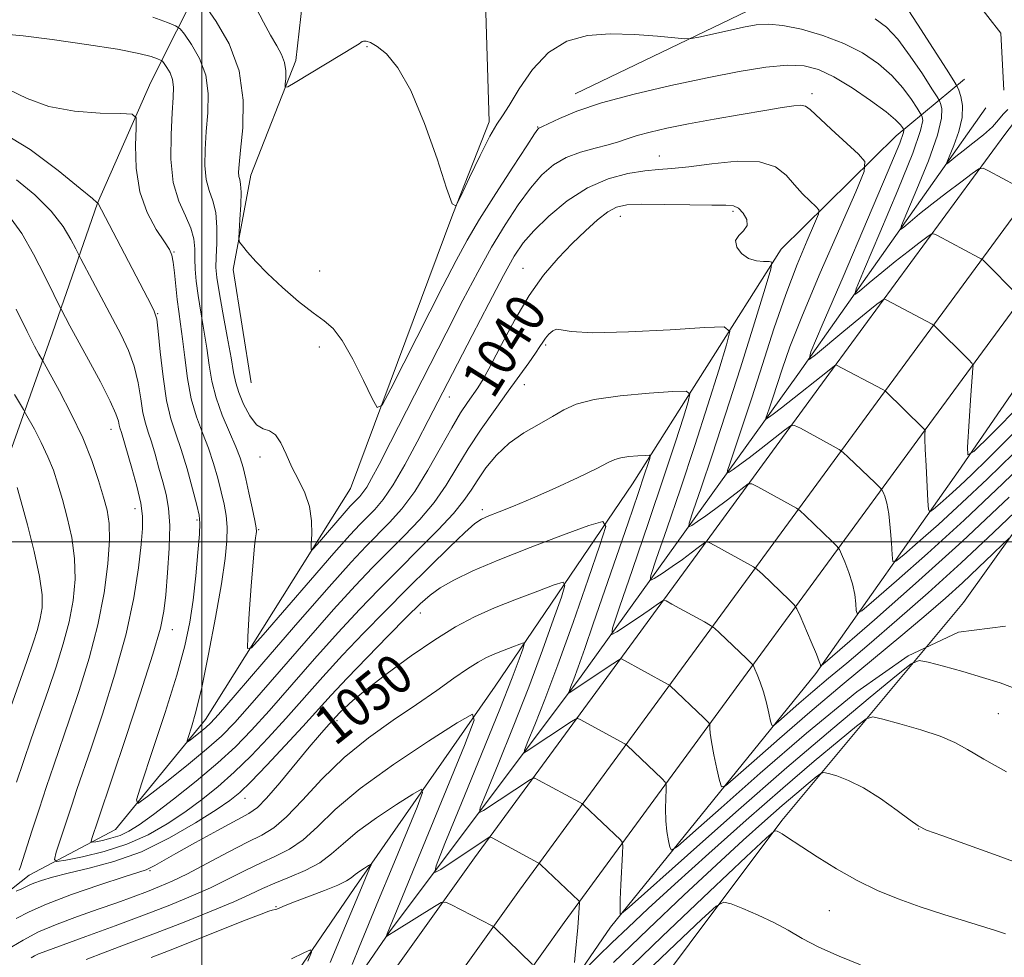
# Model space of a CAD drawing. Extents: x 2194800 to 2197700, y 297300 to 300200.
# Drawn here: x 2196963 to 2197163, y 298916 to 299106 of the extents above; entities that cross this region are included whole.
import ezdxf
from ezdxf.enums import TextEntityAlignment as Align

# ---------------------------------------------------------------- set-up
doc = ezdxf.new("R2010")
doc.units = 0
doc.header["$MEASUREMENT"] = 0
for name, color, linetype, lineweight in [('BREAKLINE DTM HARD', 7, 'Continuous', 0), ('CONTOUR INDEX', 41, 'Continuous', 13), ('CONTOUR INDEX LABEL', 244, 'Continuous', 0), ('CONTOUR INTERMEDIATE', 44, 'Continuous', 0), ('GRID LINE', 7, 'Continuous', 0), ('SPOT ELEVATION DTM', 2, 'Continuous', 13)]:
    doc.layers.add(name, color=color, linetype=linetype, lineweight=lineweight)
doc.styles.add('Style-WORKING', font='WORKING.shx')

msp = doc.modelspace()

# ---------------------------------------------------------------- linework, layer by layer
at = {"layer": 'BREAKLINE DTM HARD', "extrusion": (0.1897356110306126, -0.2769041999272399, 0.9419790135504587), "elevation": 335017.3910781299, "flags": 128}
msp.add_lwpolyline([(1981482.602658682, -937064.0860737688), (1981524.963009139, -937071.0273783387), (1981549.719258341, -937081.841513785)], dxfattribs=at)
at = {"layer": 'BREAKLINE DTM HARD', "extrusion": (-0.01079311899425119, 0.04926525249511696, 0.9987274119993746), "elevation": -7953.4259185463, "flags": 128}
msp.add_lwpolyline([(-2210267.339872806, 177869.1085703433), (-2210269.211219998, 177857.6083199248), (-2210263.683527727, 177845.9097893267)], dxfattribs=at)
at = {"layer": 'BREAKLINE DTM HARD'}
for points in [[(2197500, 299551.682, 1007.868), (2197462.72, 299500.31, 1008.58), (2197423.62, 299445.33, 1009.78), (2197384.55, 299389.75, 1011.18), (2197338.19, 299325.43, 1012.84), (2197291.79, 299261.97, 1015.04), (2197256.7, 299213.59, 1017.1), (2197218.26, 299158.61, 1020.5), (2197185.39, 299111.82, 1025.02), (2197163.26, 299082.81, 1029.02), (2197128.19, 299035.1, 1036.14), (2197088.47, 298980.85, 1045.25), (2197055.44, 298935.81, 1052.71), (2197019.07, 298884.86, 1060.23), (2196986.72, 298840.5, 1065.09), (2196951.08, 298789.65, 1069.74), (2196906, 298730.14, 1073.87)], [(2197500, 299533.806, 1008.231), (2197471.25, 299494.18, 1008.78), (2197432.19, 299439.27, 1009.98), (2197393.13, 299383.69, 1011.38), (2197347.33, 299318.86, 1013.04), (2197300.88, 299255.35, 1015.24), (2197265.86, 299207.06, 1017.3), (2197227.47, 299152.15, 1020.7), (2197194.47, 299105.17, 1025.22), (2197172.26, 299076.07, 1029.22), (2197137.26, 299028.45, 1036.34), (2197097.54, 298974.2, 1045.45), (2197064.55, 298929.22, 1052.91), (2197028.19, 298878.28, 1060.43), (2196995.87, 298833.96, 1065.29), (2196960.17, 298783.02, 1069.94), (2196915.09, 298723.5, 1074.07)], [(2197500, 299515.924, 1008.194), (2197479.78, 299488.05, 1008.58), (2197440.76, 299433.21, 1009.78), (2197401.7, 299377.63, 1011.18), (2197356.47, 299312.29, 1012.84), (2197309.97, 299248.73, 1015.04), (2197275.02, 299200.53, 1017.1), (2197236.68, 299145.69, 1020.5), (2197203.55, 299098.52, 1025.02), (2197181.26, 299069.33, 1029.02), (2197146.33, 299021.8, 1036.14), (2197106.61, 298967.55, 1045.25), (2197073.66, 298922.63, 1052.71), (2197037.31, 298871.7, 1060.23), (2197005.02, 298827.42, 1065.09), (2196969.26, 298776.39, 1069.74), (2196924.18, 298716.86, 1073.87)], [(2196806.9, 298522.07, 1080.67), (2196863.55, 298610.77, 1078.21), (2196911.39, 298681.59, 1074.48), (2196956.51, 298744.43, 1070.89), (2197000.26, 298803.96, 1065.57), (2197039.99, 298858.87, 1059.64), (2197083.11, 298921.74, 1050.39), (2197124.8, 298973.3, 1042.27), (2197153.76, 299014.32, 1034.35), (2197183.4, 299057.33, 1028.3), (2197216.37, 299100.31, 1023.64), (2197253.4, 299151.25, 1018.71), (2197279.178, 299188.264, 1015.972)], [(2196878.92, 298458.91, 1088.66), (2196843.86, 298485.15, 1085.93), (2196822.05, 298503.31, 1084.6), (2196814.14, 298512.02, 1084.33), (2196811.52, 298516.7, 1083.93), (2196815.59, 298526.65, 1084.67), (2196872.79, 298601.38, 1084.2), (2196921.25, 298666.2, 1081.8), (2196957.6, 298715.81, 1079.67), (2196993.99, 298769.41, 1075.68), (2197044.47, 298837.54, 1069.43), (2197080.21, 298893.14, 1062.77), (2197117.9, 298943.41, 1055.72), (2197154.87, 298987.69, 1048), (2197186.52, 299032.01, 1041.47), (2197214.17, 299075.04, 1032.76), (2197232.4, 299106.17, 1026.97), (2197257.95, 299137.9, 1023.9), (2197286.24, 299178.26, 1017.58)], [(2196917.3, 298879.67, 1060.61), (2196927.66, 298902.81, 1052.19), (2196964.93, 298932.27, 1047.25), (2196982.44, 298941.56, 1042.68), (2197000.78, 298963.92, 1039.27), (2197030.21, 299010.87, 1034.76), (2197051.01, 299066.61, 1032.01), (2197058.43, 299085.42, 1031.72), (2197057.29, 299123.19, 1029.17)], [(2197010.01, 299032.37, 1034.65), (2197006.37, 299055.4, 1034.31), (2197009.94, 299074.53, 1033.28), (2197019.08, 299097.88, 1031.58), (2197020.46, 299109.8, 1030.47), (2197020.09, 299116.61, 1030.17)], [(2196937.99, 298975.9, 1058.58), (2196958.73, 299011.93, 1052.83), (2196969.64, 299042.5, 1046.91), (2196978.8, 299068.83, 1042.01), (2196989.66, 299093.44, 1039.29), (2197000.05, 299114.23, 1033.24)], [(2196964.12, 298834.98, 1067.8), (2196986.88, 298864.56, 1066.78), (2197005.26, 298892, 1062.86), (2197030.98, 298929.54, 1058.65), (2197059.65, 298970.69, 1053.42), (2197087.58, 299011.84, 1046.89), (2197117.75, 299059.51, 1039.63), (2197141.18, 299082.55, 1034.84), (2197155.07, 299094.05, 1027.14)], [(2196977.16, 298831.97, 1065.55), (2197038.17, 298920.77, 1053.86), (2197077.09, 298972.72, 1045.44), (2197121.17, 299034.07, 1034.33), (2197159.38, 299088.21, 1026.27)]]:
    msp.add_polyline3d(points, dxfattribs=at)
at = {"layer": 'CONTOUR INDEX', "flags": 128}
for points, elevation in [([(2197168.237, 299070.9531), (2197159.9099, 299075.4451000001), (2197158.804, 299075.9570000001), (2197157.952, 299075.813), (2197156.626, 299074.8920000001), (2197154.315, 299073.161), (2197151.384, 299070.944), (2197148.417, 299068.659), (2197145.908, 299066.6630000001), (2197143.984, 299065.0820000001), (2197142.68, 299063.986), (2197142.049, 299063.541), (2197142.216, 299064.302), (2197143.324, 299066.92), (2197145.363, 299071.687), (2197147.707, 299077.439), (2197149.574, 299082.653), (2197150.394, 299086.149), (2197150.433, 299088.121), (2197150.169, 299089.1070000001), (2197149.932, 299089.667), (2197149.474, 299090.4510000001), (2197148.406, 299092.1310000001), (2197146.477, 299095.117), (2197144.013, 299098.765), (2197141.484, 299102.1680000001), (2197139.208, 299104.634), (2197136.908, 299106.327)], 1030), ([(2197170.327, 299019.1290000001), (2197162.832, 299011.873), (2197154.956, 299004.4340000001), (2197147.528, 298997.667), (2197141.21, 298992.0800000001), (2197136.62, 298988.0970000001), (2197134.141, 298985.996), (2197133.215, 298985.476), (2197133.046, 298986.091), (2197132.957, 298987.439), (2197132.735, 298989.297), (2197132.282, 298991.485), (2197131.557, 298993.7980000001), (2197130.735, 298995.931), (2197130.046, 298997.5550000001), (2197129.611, 298998.4890000001), (2197129.116, 298999.154), (2197128.134, 299000.121), (2197122.669, 299005.3480000001), (2197121.646, 299006.301), (2197120.862, 299006.876), (2197119.645, 299007.5650000001), (2197113.017, 299011.204), (2197111.807, 299011.8090000001), (2197111.068, 299011.8), (2197110.165, 299011.1680000001), (2197108.627, 299009.953), (2197106.618, 299008.393), (2197104.466, 299006.77), (2197102.468, 299005.333), (2197100.796, 299004.1790000001), (2197099.593, 299003.373), (2197098.991, 299003.073), (2197099.07, 299003.833), (2197099.896, 299006.306), (2197101.498, 299010.975), (2197103.749, 299017.6561), (2197106.485, 299025.997), (2197109.487, 299035.427), (2197112.324, 299044.5060000001), (2197114.511, 299051.573), (2197115.676, 299055.447), (2197115.889, 299056.86), (2197115.334, 299057.024), (2197114.203, 299056.9840000001), (2197112.7299, 299057.115), (2197111.1559, 299057.628), (2197109.735, 299058.645), (2197108.753, 299059.9500000001), (2197108.508, 299061.24), (2197109.137, 299062.2980000001), (2197110.137, 299063.2450000001), (2197110.842, 299064.291), (2197110.76, 299065.5580000001), (2197110.072, 299066.834), (2197109.128, 299067.8209), (2197108.111, 299068.3100000001), (2197106.515, 299068.443), (2197103.666, 299068.4501), (2197099.207, 299068.5100000001), (2197094.065, 299068.595), (2197089.482, 299068.6290000001), (2197086.371, 299068.512), (2197084.306, 299068.068), (2197082.528, 299067.0970000001), (2197080.424, 299065.4620000001), (2197077.963, 299063.257), (2197075.259, 299060.637), (2197072.416, 299057.692), (2197069.49, 299054.2560000001), (2197066.5271, 299050.096), (2197063.605, 299045.166), (2197060.931, 299040.153), (2197058.746, 299035.9300000001), (2197057.199, 299033.116), (2197056.083, 299031.3331), (2197053.99, 299028.3800000001), (2197052.595, 299026.2500000001), (2197050.799, 299023.224), (2197048.536, 299019.1499000001), (2197045.958, 299014.585), (2197043.272, 299010.2660000001), (2197040.655, 299006.758), (2197038.152, 299003.9450000001), (2197033.412, 298999.153), (2197030.381, 298995.926), (2197025.881, 298990.903), (2197019.523, 298983.621), (2197012.595, 298975.6080000001), (2197006.806, 298968.8920000001), (2197003.4001, 298964.963), (2197001.766, 298963.164), (2197000.829, 298962.2990000001), (2196999.742, 298961.41), (2196997.611, 298959.726), (2196997.095, 298959.3590000001), (2196997.016, 298959.5530000001), (2196997.305, 298960.476), (2196997.906, 298962.335), (2196998.798, 298965.509), (2196999.973, 298970.416), (2197001.3789, 298977.171), (2197002.804, 298984.671), (2197003.993, 298991.5110000001), (2197004.748, 298996.615), (2197005.099, 299000.243), (2197005.133, 299002.9859), (2197004.927, 299005.3750000001), (2197004.524, 299007.6921), (2197003.958, 299010.161), (2197003.254, 299012.943), (2197002.396, 299015.954), (2197001.361, 299019.051), (2197000.157, 299022.1510000001), (2196998.931, 299025.416), (2196997.858, 299029.074), (2196997.072, 299033.2229000001), (2196996.513, 299037.4661), (2196996.078, 299041.279), (2196995.68, 299044.3), (2196995.3101, 299046.818), (2196994.977, 299049.284), (2196994.686, 299052.0000000001), (2196994.43, 299054.672), (2196994.197, 299056.856), (2196993.933, 299058.2940000001), (2196993.419, 299059.464), (2196992.393, 299061.028), (2196990.734, 299063.518), (2196988.871, 299066.9401000001), (2196987.376, 299071.172), (2196986.666, 299075.9680000001), (2196986.55, 299080.596), (2196986.683, 299084.204), (2196986.661, 299086.1840000001), (2196985.8469, 299086.925), (2196983.543, 299087.0590000001), (2196979.353, 299087.16), (2196974.091, 299087.557), (2196968.873, 299088.5170000001), (2196964.5269, 299090.154), (2196960.73, 299091.9790000001)], 1040), ([(2196962.341, 298951.189), (2196963.741, 298955.356), (2196965.335, 298959.981), (2196968.761, 298969.84), (2196970.391, 298974.65), (2196971.839, 298979.291), (2196973.015, 298983.779), (2196973.833, 298988.137), (2196974.227, 298992.415), (2196974.136, 298996.67), (2196973.547, 299000.9130000001), (2196972.644, 299004.974), (2196971.6559, 299008.638), (2196970.751, 299011.77), (2196969.829, 299014.574), (2196968.726, 299017.3320000001), (2196967.357, 299020.2099), (2196965.9539, 299022.894), (2196964.175, 299026.126), (2196963.719, 299026.927), (2196961.927, 299029.9990000001)], 1050), ([(2197165.6629, 298970.074), (2197162.273, 298971.3530000001), (2197158.694, 298972.4820000001), (2197154.673, 298973.644), (2197150.755, 298974.7330000001), (2197147.687, 298975.569), (2197145.851, 298975.9020000001), (2197144.173, 298975.202), (2197141.216, 298972.8690000001), (2197135.862, 298968.454), (2197128.28, 298962.113), (2197118.957, 298954.154), (2197108.591, 298945.1), (2197098.714, 298936.3540000001), (2197086.875, 298925.7980000001), (2197085.322, 298924.463), (2197085.076, 298924.383), (2197085.034, 298924.6780000001), (2197085.0121, 298925.5181), (2197085.052, 298927.338), (2197085.181, 298930.3370000001), (2197085.507, 298936.659), (2197085.575, 298938.2880000001), (2197085.474, 298939.008), (2197085.12, 298939.437), (2197077.65, 298946.5370000001), (2197077.264, 298946.8379), (2197076.788, 298947.111), (2197068.472, 298951.615), (2197067.7211, 298951.991), (2197067.283, 298952.023), (2197066.784, 298951.738), (2197057.2619, 298945.416), (2197056.451, 298944.998), (2197056.607, 298945.948), (2197057.864, 298949.0810000001), (2197060.241, 298954.8700000001), (2197063.293, 298962.4240000001), (2197066.465, 298970.5109000001), (2197069.269, 298978.0160000001), (2197071.516, 298984.2880000001), (2197073.086, 298988.7951), (2197073.827, 298991.1850000001), (2197073.454, 298991.8281), (2197071.647, 298991.278), (2197068.274, 298990.0330000001), (2197063.95, 298988.389), (2197059.482, 298986.59), (2197055.454, 298984.784), (2197051.587, 298982.743), (2197047.3811, 298980.144), (2197042.553, 298976.8261000001), (2197037.674, 298973.2600000001), (2197033.53, 298970.083), (2197030.71, 298967.78), (2197029.005, 298966.2550000001), (2197028.011, 298965.263), (2197025.291, 298962.313), (2197023.9061, 298960.741), (2197021.821, 298958.273), (2197015.8671, 298951.045), (2197013.18, 298947.904), (2197011.305, 298946.003), (2197009.581, 298944.7981), (2197003.217, 298941.368), (2196998.74, 298938.9120000001), (2196994.744, 298936.686), (2196990.474, 298934.248), (2196989.5251, 298933.7390000001), (2196988.683, 298933.3960000001), (2196984.2, 298931.949), (2196979.291, 298930.3150000001), (2196973.538, 298928.317), (2196968.403, 298926.39), (2196964.906, 298924.846), (2196962.284, 298923.4969)], 1050), ([(2197021.563, 298914.7760000001), (2197022.313, 298916.6570000001), (2197022.106, 298917.106), (2197020.764, 298916.5050000001), (2197018.258, 298915.2670000001)], 1060)]:
    msp.add_lwpolyline(points, dxfattribs=dict(at, elevation=elevation))
at = {"layer": 'CONTOUR INTERMEDIATE', "flags": 128}
for points, elevation in [([(2197166.6561, 299028.079), (2197160.354, 299021.735), (2197156.926, 299018.3590000001), (2197155.704, 299017.716), (2197155.637, 299019.257), (2197156.35, 299029.814), (2197156.765, 299035.3210000001), (2197156.776, 299035.893), (2197156.555, 299036.3260000001), (2197155.911, 299036.991), (2197148.846, 299043.996), (2197148.4361, 299044.2660000001), (2197139.245, 299049.161), (2197138.86, 299049.34), (2197138.563, 299049.29), (2197138.101, 299048.969), (2197137.2329, 299048.312), (2197135.772, 299047.1690000001), (2197133.546, 299045.365), (2197130.538, 299042.866), (2197124.771, 299038.008), (2197123.463, 299037.0859000001), (2197123.809, 299038.6620000001), (2197126.106, 299044.09), (2197130.3501, 299053.92), (2197135.333, 299065.5100000001), (2197139.548, 299075.4180000001), (2197141.864, 299081.056), (2197142.672, 299083.252), (2197142.74, 299083.688), (2197142.699, 299083.785), (2197142.62, 299083.921), (2197142.434, 299084.213), (2197142.02, 299084.786), (2197141.036, 299085.806), (2197139.086, 299087.4450000001), (2197135.96, 299089.758), (2197132.193, 299092.311), (2197128.504, 299094.552), (2197125.388, 299096.04), (2197122.444, 299096.78), (2197119.046, 299096.888), (2197114.674, 299096.474), (2197109.237, 299095.6070000001), (2197102.747, 299094.3530000001), (2197095.374, 299092.7869000001), (2197087.902, 299091.036), (2197081.271, 299089.2399), (2197076.221, 299087.541), (2197072.7, 299086.083), (2197069.226, 299084.421), (2197068.5001, 299084.1030000001), (2197068.31, 299083.915), (2197067.651, 299082.9720000001), (2197066.039, 299080.5370000001), (2197063.203, 299076.194), (2197059.743, 299070.817), (2197056.474, 299065.605), (2197053.955, 299061.3480000001), (2197051.713, 299057.215), (2197049.016, 299051.9680000001), (2197038.431, 299031.144), (2197036.641, 299027.824), (2197035.649, 299027.3090000001), (2197034.604, 299029.1580000001), (2197032.874, 299032.7990000001), (2197030.697, 299037.137), (2197028.53, 299040.948), (2197026.679, 299043.363), (2197024.853, 299044.9300000001), (2197022.609, 299046.5530000001), (2197019.669, 299048.9070000001), (2197016.412, 299051.742), (2197013.377, 299054.5760000001), (2197011.004, 299057.001), (2197009.318, 299058.888), (2197008.242, 299060.181), (2197007.686, 299060.9400000001), (2197007.513, 299061.698), (2197007.578, 299063.1030000001), (2197007.74, 299065.561), (2197007.899, 299068.496), (2197007.965, 299071.09), (2197007.8761, 299072.7340000001), (2197007.702, 299073.66), (2197007.54, 299074.311), (2197007.481, 299075.1510000001), (2197007.5789, 299076.73), (2197007.877, 299079.621), (2197008.314, 299084.1680000001), (2197008.417, 299089.8019), (2197007.606, 299095.7270000001), (2197005.55, 299101.2120000001), (2197002.91, 299105.7990000001), (2197000.595, 299109.096)], 1034), ([(2197163.874, 299087.914), (2197162.874, 299086.939), (2197161.959, 299085.778), (2197160.7211, 299084.378), (2197158.891, 299082.736), (2197156.764, 299081.0330000001), (2197154.775, 299079.501), (2197153.274, 299078.322), (2197151.634, 299076.975), (2197151.342, 299076.768), (2197151.419, 299077.1209), (2197152.87, 299080.5700000001), (2197153.893, 299083.403), (2197154.587, 299086.2709000001), (2197154.659, 299088.6960000001), (2197154.314, 299090.5550000001), (2197153.883, 299091.816), (2197153.548, 299092.6070000001), (2197152.902, 299093.716), (2197151.391, 299096.091), (2197148.705, 299100.2830000001), (2197145.5021, 299105.2450000001), (2197142.683, 299109.53)], 1028), ([(2197166.092, 299049.9790000001), (2197158.804, 299057.253), (2197158.424, 299057.5530000001), (2197157.9209, 299057.8320000001), (2197149.577, 299062.3030000001), (2197148.832, 299062.648), (2197148.258, 299062.552), (2197147.364, 299061.931), (2197145.774, 299060.737), (2197143.578, 299059.057), (2197140.981, 299057.012), (2197138.223, 299054.764), (2197135.671, 299052.638), (2197133.725, 299050.997), (2197132.756, 299050.3131), (2197133.012, 299051.4820000001), (2197134.715, 299055.5050000001), (2197137.857, 299062.8030000001), (2197141.52, 299071.475), (2197144.561, 299079.036), (2197146.129, 299083.6030000001), (2197146.552, 299085.686), (2197146.454, 299086.3970000001), (2197146.315, 299086.726), (2197146.047, 299087.186), (2197145.42, 299088.172), (2197144.248, 299089.9519), (2197142.524, 299092.286), (2197140.285, 299094.807), (2197137.554, 299097.204), (2197134.307, 299099.3850000001), (2197130.51, 299101.314), (2197126.2249, 299102.943), (2197121.907, 299104.1950000001), (2197118.109, 299104.9830000001), (2197115.188, 299105.253), (2197112.721, 299105.0870000001), (2197110.087, 299104.6), (2197106.888, 299103.916), (2197101.004, 299102.615), (2197099.457, 299102.3030000001), (2197098.208, 299102.263), (2197096.187, 299102.458), (2197092.628, 299102.824), (2197087.989, 299103.172), (2197083.031, 299103.2820000001), (2197078.39, 299102.916), (2197074.2, 299101.765), (2197070.468, 299099.4990000001), (2197067.215, 299096.012), (2197064.521, 299092.09), (2197062.4821, 299088.7390000001), (2197061.092, 299086.606), (2197059.952, 299084.898), (2197058.561, 299082.4620000001), (2197056.5981, 299078.551), (2197054.447, 299074.0531), (2197052.669, 299070.263), (2197051.626, 299068.322), (2197050.872, 299068.7560000001), (2197049.762, 299071.938), (2197047.822, 299077.871), (2197045.271, 299085.083), (2197042.5, 299091.7320000001), (2197039.858, 299096.3790000001), (2197037.526, 299099.187), (2197035.641, 299100.7220000001), (2197034.298, 299101.492), (2197033.422, 299101.7720000001), (2197032.8929, 299101.7810000001), (2197032.586, 299101.698), (2197032.339, 299101.5381000001), (2197031.984, 299101.275), (2197031.332, 299100.856), (2197018.978, 299093.4130000001), (2197017.465, 299092.5310000001), (2197016.934, 299092.432), (2197016.931, 299093.0320000001), (2197017.049, 299094.219), (2197017.072, 299095.773), (2197016.833, 299097.447), (2197016.204, 299099.077), (2197015.22, 299100.839), (2197013.954, 299102.992), (2197012.505, 299105.671), (2197011.067, 299108.513)], 1032), ([(2197170.0879, 299027.2371), (2197159.685, 299016.8210000001), (2197156.5449, 299013.742), (2197154.109, 299011.4330000001), (2197151.94, 299009.4570000001), (2197150.095, 299007.8250000001), (2197148.755, 299006.6620000001), (2197148.026, 299006.133), (2197147.7241, 299006.5700000001), (2197147.591, 299008.3480000001), (2197147.222, 299015.4610000001), (2197147.061, 299018.845), (2197146.982, 299020.914), (2197146.968, 299021.895), (2197147.013, 299022.6850000001), (2197146.968, 299022.7670000001), (2197146.636, 299023.1091000001), (2197138.993, 299030.661), (2197138.889, 299030.738), (2197138.447, 299030.9790000001), (2197128.888, 299036.0320000001), (2197128.869, 299036.028), (2197125.898, 299033.644), (2197120.417, 299029.3050000001), (2197117.811, 299027.265), (2197116.124, 299025.9720000001), (2197115.227, 299025.312), (2197114.815, 299025.029), (2197114.638, 299024.9400000001), (2197114.661, 299025.164), (2197114.904, 299025.893), (2197115.378, 299027.275), (2197116.058, 299029.297), (2197117.968, 299035.1510000001), (2197119.564, 299039.639), (2197122.0969, 299046.0710000001), (2197125.729, 299054.6800000001), (2197129.681, 299063.7670000001), (2197132.937, 299071.1560000001), (2197134.67, 299075.316), (2197134.814, 299077.301), (2197133.49, 299078.8150000001), (2197127.9301, 299083.922), (2197123.698, 299087.887), (2197122.734, 299088.5870000001), (2197121.798, 299088.762), (2197120.325, 299088.6560000001), (2197117.968, 299088.3090000001), (2197114.432, 299087.713), (2197109.611, 299086.883), (2197104.1581, 299085.922), (2197098.911, 299084.959), (2197094.549, 299084.0930000001), (2197091.1129, 299083.323), (2197088.483, 299082.618), (2197086.478, 299081.953), (2197084.684, 299081.3131), (2197082.629, 299080.686), (2197079.983, 299080.0370000001), (2197076.997, 299079.2440000001), (2197074.065, 299078.161), (2197071.48, 299076.648), (2197069.125, 299074.596), (2197066.782, 299071.9), (2197064.279, 299068.4940000001), (2197061.632, 299064.453), (2197058.901, 299059.8920000001), (2197056.104, 299054.8580000001), (2197053.084, 299049.1310000001), (2197049.64, 299042.427), (2197038.37, 299020.3040000001), (2197036.02, 299015.719), (2197034.517, 299012.872), (2197033.5221, 299011.1520000001), (2197032.747, 299010.023), (2197032.0979, 299009.247), (2197030.958, 299008.0860000001), (2197030.174, 299007.2451000001), (2197028.928, 299005.846), (2197023.431, 298999.488), (2197022.511, 298998.4730000001), (2197022.2, 298998.491), (2197022.23, 298999.557), (2197022.34, 299001.613), (2197022.298, 299004.3040000001), (2197021.877, 299007.202), (2197020.934, 299009.9649), (2197019.657, 299012.6070000001), (2197018.319, 299015.23), (2197017.129, 299017.8541000001), (2197016.043, 299020.1751000001), (2197014.953, 299021.807), (2197013.771, 299022.556), (2197012.495, 299022.981), (2197011.143, 299023.8320000001), (2197009.759, 299025.6350000001), (2197008.487, 299028.0161000001), (2197007.498, 299030.378), (2197006.89, 299032.346), (2197006.465, 299034.448), (2197005.955, 299037.438), (2197005.176, 299041.7550000001), (2197004.282, 299046.596), (2197003.514, 299050.845), (2197003.057, 299053.721), (2197002.881, 299055.7770000001), (2197002.904, 299057.899), (2197003.024, 299060.73), (2197003.0681, 299063.937), (2197002.848, 299066.944), (2197002.254, 299069.3480000001), (2197001.498, 299071.444), (2197000.874, 299073.703), (2197000.607, 299076.492), (2197000.656, 299079.773), (2197000.9159, 299083.4070000001), (2197001.24, 299087.247), (2197001.323, 299091.1240000001), (2197000.821, 299094.862), (2196999.543, 299098.274), (2196997.901, 299101.1259), (2196996.461, 299103.177), (2196995.566, 299104.312), (2196994.674, 299104.937), (2196993.019, 299105.5860000001), (2196990.042, 299106.6570000001)], 1036), ([(2197165.006, 299017.975), (2197159.688, 299012.8080000001), (2197154.532, 299007.9330000001), (2197149.734, 299003.562), (2197145.653, 298999.9529), (2197142.687, 298997.3800000001), (2197141.083, 298996.0700000001), (2197140.467, 298996.0650000001), (2197140.311, 298997.36), (2197140.172, 298999.8320000001), (2197139.951, 299002.8700000001), (2197139.637, 299005.746), (2197139.234, 299007.878), (2197138.818, 299009.2810000001), (2197138.483, 299010.117), (2197138.248, 299010.5920000001), (2197137.825, 299011.088), (2197136.854, 299012.0310000001), (2197131.389, 299017.258), (2197130.366, 299018.2110000001), (2197129.582, 299018.786), (2197128.365, 299019.475), (2197121.737, 299023.1140000001), (2197120.51, 299023.7061000001), (2197119.653, 299023.6030000001), (2197118.43, 299022.7170000001), (2197113.732, 299019.018), (2197111.235, 299017.0939), (2197109.324, 299015.675), (2197108.015, 299014.7490000001), (2197107.204, 299014.2010000001), (2197106.815, 299014.007), (2197106.865, 299014.4990000001), (2197107.4, 299016.099), (2197108.442, 299019.138), (2197109.936, 299023.5800000001), (2197111.805, 299029.2980000001), (2197113.967, 299036.0700000001), (2197116.31, 299043.296), (2197118.714, 299050.278), (2197121.04, 299056.394), (2197123.071, 299061.3030000001), (2197124.57, 299064.74), (2197125.348, 299066.6070000001), (2197125.412, 299067.4990000001), (2197124.818, 299068.1780000001), (2197123.651, 299069.262), (2197122.117, 299070.773), (2197120.454, 299072.588), (2197118.763, 299074.534), (2197116.601, 299076.236), (2197113.386, 299077.273), (2197108.812, 299077.3750000001), (2197103.66, 299076.8750000001), (2197098.982, 299076.2600000001), (2197095.524, 299075.9), (2197092.804, 299075.6960000001), (2197090.031, 299075.431), (2197086.597, 299074.8850000001), (2197082.626, 299073.822), (2197078.422, 299072.001), (2197074.292, 299069.316), (2197070.553, 299066.2121000001), (2197067.524, 299063.264), (2197065.355, 299060.7940000001), (2197063.521, 299058.089), (2197061.328, 299054.1790000001), (2197058.313, 299048.485), (2197054.933, 299041.987), (2197046.02, 299024.665), (2197043.759, 299020.324), (2197041.26, 299015.7000000001), (2197038.865, 299011.6080000001), (2197036.8389, 299008.6570000001), (2197035.142, 299006.6290000001), (2197032.165, 299003.596), (2197030.117, 299001.398), (2197026.861, 298997.742), (2197022.088, 298992.2600000001), (2197012.497, 298981.1310000001), (2197010.093, 298978.459), (2197009.27, 298978.376), (2197009.323, 298980.8090000001), (2197009.649, 298985.447), (2197010.051, 298991.0060000001), (2197010.437, 298995.963), (2197010.731, 298999.153), (2197010.933, 299000.838), (2197011.062, 299001.637), (2197011.119, 299002.1520000001), (2197011.045, 299002.9010000001), (2197010.764, 299004.3860000001), (2197010.239, 299006.905), (2197009.581, 299009.9620000001), (2197008.938, 299012.8570000001), (2197008.399, 299015.1049), (2197007.799, 299017.0700000001), (2197006.916, 299019.328), (2197005.619, 299022.295), (2197004.159, 299025.7461), (2197002.884, 299029.296), (2197002.041, 299032.6570000001), (2197001.497, 299035.941), (2197001.017, 299039.3580000001), (2197000.428, 299043.03), (2196999.795, 299046.725), (2196999.241, 299050.127), (2196998.863, 299052.997), (2196998.653, 299055.42), (2196998.577, 299057.562), (2196998.563, 299059.584), (2196998.39, 299061.617), (2196997.798, 299063.791), (2196996.651, 299066.2560000001), (2196995.297, 299069.265), (2196994.207, 299073.094), (2196993.732, 299077.8320000001), (2196993.734, 299082.816), (2196993.956, 299087.193), (2196994.166, 299090.3260000001), (2196994.229, 299092.4460000001), (2196994.0359, 299093.998), (2196993.535, 299095.335), (2196992.891, 299096.454), (2196992.327, 299097.258), (2196991.976, 299097.703), (2196991.626, 299097.948), (2196990.977, 299098.202), (2196989.679, 299098.64), (2196987.18, 299099.2870000001), (2196982.877, 299100.1310000001), (2196976.559, 299101.1310000001), (2196969.572, 299102.111), (2196963.654, 299102.865), (2196959.993, 299103.2299)], 1038), ([(2197164.104, 299009.1020000001), (2197154.544, 299000.1161), (2197145.075, 298991.529), (2197136.737, 298984.177), (2197127.199, 298975.9230000001), (2197125.962, 298974.887), (2197125.781, 298974.8209), (2197125.742, 298975.047), (2197125.518, 298975.725), (2197124.927, 298977.2249), (2197123.88, 298979.7180000001), (2197121.608, 298984.992), (2197120.975, 298986.3860000001), (2197120.406, 298987.22), (2197119.414, 298988.2110000001), (2197113.948, 298993.438), (2197112.926, 298994.3910000001), (2197112.142, 298994.966), (2197110.925, 298995.655), (2197104.297, 298999.2940000001), (2197103.104, 298999.9120000001), (2197102.482, 298999.996), (2197101.9, 298999.618), (2197100.923, 298998.85), (2197099.505, 298997.7670000001), (2197097.698, 298996.4460000001), (2197095.611, 298994.99), (2197093.576, 298993.61), (2197091.982, 298992.545), (2197091.168, 298992.139), (2197091.274, 298993.1680000001), (2197092.392, 298996.512), (2197094.518, 299002.697), (2197097.28, 299010.817), (2197100.212, 299019.6070000001), (2197102.895, 299027.905), (2197105.112, 299034.939), (2197106.694, 299040.039), (2197107.335, 299042.7770000001), (2197106.189, 299043.6960000001), (2197102.275, 299043.5870000001), (2197095.178, 299043.1470000001), (2197086.761, 299042.7120000001), (2197079.456, 299042.5320000001), (2197075.087, 299042.751), (2197073.048, 299043.111), (2197072.129, 299043.2511000001), (2197071.3351, 299042.91), (2197070.546, 299042.22), (2197069.859, 299041.411), (2197069.3139, 299040.634), (2197068.722, 299039.7110000001), (2197067.8389, 299038.382), (2197066.466, 299036.439), (2197062.286, 299030.675), (2197059.608, 299026.9550000001), (2197056.808, 299022.943), (2197054.164, 299018.926), (2197051.853, 299015.1290000001), (2197049.648, 299011.529), (2197047.22, 299008.039), (2197044.334, 299004.5970000001), (2197041.145, 299001.2280000001), (2197034.728, 298994.791), (2197031.206, 298991.106), (2197026.791, 298986.263), (2197021.217, 298979.938), (2197010.238, 298967.297), (2197006.704, 298963.312), (2197003.983, 298960.528), (2197000.962, 298957.8570000001), (2196996.897, 298954.5330000001), (2196992.519, 298951.0530000001), (2196988.9281, 298948.235), (2196986.999, 298946.861), (2196986.702, 298947.588), (2196987.786, 298951.039), (2196989.926, 298957.4280000001), (2196992.517, 298965.3430000001), (2196994.888, 298972.96), (2196996.522, 298978.9180000001), (2196997.537, 298983.688), (2196998.208, 298988.203), (2196998.757, 298993.099), (2196999.201, 298997.838), (2196999.501, 299001.5870000001), (2196999.615, 299003.844), (2196999.467, 299005.4221), (2196998.978, 299007.465), (2196998.109, 299010.78), (2196996.992, 299014.838), (2196995.805, 299018.774), (2196994.696, 299022.002), (2196993.7039, 299025.0590000001), (2196992.841, 299028.7600000001), (2196992.119, 299033.5860000001), (2196991.5489, 299038.677), (2196991.142, 299042.838), (2196990.833, 299045.313), (2196990.257, 299047.099), (2196988.971, 299049.632), (2196978.839, 299068.9060000001), (2196978.824, 299068.921), (2196978.674, 299069.029), (2196977.744, 299069.785), (2196975.266, 299071.8370000001), (2196970.788, 299075.5000000001), (2196965.127, 299079.752), (2196959.421, 299083.24)], 1042), ([(2197166.7069, 299007.444), (2197160.947, 299001.8960000001), (2197154.386, 298995.743), (2197147.675, 298989.677), (2197141.29, 298984.0810000001), (2197135.662, 298979.2550000001), (2197131.0971, 298975.398), (2197127.398, 298972.297), (2197124.241, 298969.6301000001), (2197121.394, 298967.171), (2197117.25, 298963.5050000001), (2197116.302, 298962.715), (2197115.884, 298962.7369), (2197115.638, 298963.589), (2197115.273, 298965.225), (2197114.764, 298967.3310000001), (2197114.156, 298969.5260000001), (2197113.502, 298971.4790000001), (2197112.891, 298973.052), (2197112.423, 298974.155), (2197112.1169, 298974.7940000001), (2197111.669, 298975.35), (2197110.694, 298976.301), (2197105.228, 298981.528), (2197104.206, 298982.481), (2197103.422, 298983.056), (2197102.205, 298983.7450000001), (2197095.577, 298987.384), (2197094.4, 298988.0161000001), (2197093.8971, 298988.193), (2197093.636, 298988.068), (2197093.219, 298987.746), (2197092.391, 298987.1410000001), (2197090.929, 298986.122), (2197088.754, 298984.648), (2197084.372, 298981.7169000001), (2197083.345, 298981.2050000001), (2197083.479, 298982.502), (2197084.888, 298986.719), (2197087.539, 298994.42), (2197090.811, 299003.9770000001), (2197093.938, 299013.2180000001), (2197096.303, 299020.383), (2197097.901, 299025.373), (2197098.876, 299028.5060000001), (2197099.237, 299030.122), (2197098.429, 299030.6580000001), (2197095.762, 299030.5701000001), (2197090.9149, 299030.2381000001), (2197085.06, 299029.7180000001), (2197079.7409, 299028.985), (2197076.09, 299028.024), (2197073.59, 299026.8530000001), (2197071.312, 299025.501), (2197068.549, 299023.976), (2197065.474, 299022.2070000001), (2197062.48, 299020.105), (2197059.893, 299017.644), (2197057.766, 299015.051), (2197056.083, 299012.6190000001), (2197054.7429, 299010.513), (2197053.286, 299008.398), (2197051.167, 299005.812), (2197048.013, 299002.436), (2197044.138, 298998.5110000001), (2197040.029, 298994.4230000001), (2197036.045, 298990.4290000001), (2197032.0309, 298986.285), (2197027.702, 298981.6240000001), (2197022.91, 298976.2550000001), (2197013.669, 298965.7029), (2197010.087, 298961.724), (2197006.833, 298958.387), (2197003.232, 298955.088), (2196998.851, 298951.417), (2196994.237, 298947.743), (2196990.179, 298944.6321), (2196987.251, 298942.5040000001), (2196985.154, 298941.189), (2196983.372, 298940.3690000001), (2196981.526, 298939.78), (2196979.779, 298939.355), (2196978.431, 298939.0810000001), (2196977.703, 298938.9680000001), (2196977.502, 298939.133), (2196977.654, 298939.715), (2196978.903, 298943.5371000001), (2196981.831, 298952.1840000001), (2196984.466, 298960.023), (2196987.49, 298969.1460000001), (2196990.072, 298977.1901000001), (2196991.595, 298982.46), (2196992.307, 298985.942), (2196992.67, 298989.29), (2196993.044, 298993.725), (2196993.367, 298998.7280000001), (2196993.475, 299003.346), (2196993.246, 299006.8800000001), (2196992.739, 299009.648), (2196992.057, 299012.2230000001), (2196991.294, 299015.023), (2196990.512, 299017.851), (2196989.765, 299020.3540000001), (2196989.099, 299022.323), (2196988.519, 299024.1190000001), (2196988.022, 299026.248), (2196987.579, 299029.069), (2196987.05, 299032.3530000001), (2196986.268, 299035.73), (2196985.105, 299038.9340000001), (2196983.577, 299042.1250000001), (2196977.76, 299053.056), (2196975.4011, 299057.5310000001), (2196974.914, 299058.485), (2196974.374, 299059.59), (2196973.404, 299061.4890000001), (2196971.789, 299064.117), (2196969.358, 299067.235), (2196966.057, 299070.5569), (2196962.325, 299073.6030000001)], 1044), ([(2197164.154, 299000.807), (2197162.921, 298999.6520000001), (2197160.789, 298997.567), (2197157.908, 298994.7930000001), (2197154.628, 298991.716), (2197151.171, 298988.6), (2197147.265, 298985.2159000001), (2197142.515, 298981.2120000001), (2197130.19, 298970.954), (2197123.595, 298965.388), (2197117.457, 298960.0860000001), (2197112.272, 298955.5210000001), (2197108.522, 298952.181), (2197106.485, 298950.4450000001), (2197105.634, 298950.2660000001), (2197105.238, 298951.49), (2197104.721, 298953.8651000001), (2197104.116, 298956.737), (2197103.6121, 298959.3520000001), (2197103.3469, 298961.127), (2197103.269, 298962.148), (2197103.278, 298962.6730000001), (2197103.245, 298962.9720000001), (2197102.923, 298963.3790000001), (2197102.036, 298964.2439000001), (2197095.212, 298970.785), (2197095.083, 298970.8850000001), (2197094.668, 298971.123), (2197085.3119, 298976.2340000001), (2197085.138, 298976.2560000001), (2197084.675, 298976.0000000001), (2197083.528, 298975.248), (2197074.655, 298969.367), (2197074.555, 298969.316), (2197074.575, 298969.4321), (2197075.0481, 298970.606), (2197075.6129, 298972.083), (2197076.518, 298974.567), (2197077.84, 298978.3150000001), (2197079.582, 298983.329), (2197086.672, 299003.8970000001), (2197088.71, 299009.862), (2197090.021, 299013.759), (2197090.728, 299015.9190000001), (2197091.059, 299016.9720000001), (2197091.17, 299017.47), (2197090.921, 299017.6350000001), (2197090.1, 299017.6079000001), (2197088.607, 299017.5061000001), (2197086.804, 299017.346), (2197085.166, 299017.1200000001), (2197083.956, 299016.784), (2197082.59, 299016.1420000001), (2197080.269, 299014.964), (2197076.478, 299013.127), (2197071.83, 299010.9570000001), (2197067.221, 299008.89), (2197063.386, 299007.275), (2197060.436, 299006.1070000001), (2197058.3221, 299005.295), (2197056.882, 299004.6680000001), (2197055.514, 299003.741), (2197053.5, 299001.953), (2197050.322, 298998.915), (2197046.253, 298994.9290000001), (2197041.76, 298990.475), (2197037.245, 298985.952), (2197032.841, 298981.4510000001), (2197028.612, 298976.9840000001), (2197024.604, 298972.572), (2197017.1, 298964.1080000001), (2197013.51, 298960.1669000001), (2197010.009, 298956.5021), (2197006.6019, 298953.181), (2197003.277, 298950.238), (2196999.957, 298947.583), (2196996.548, 298945.094), (2196992.952, 298942.692), (2196989.067, 298940.471), (2196984.7841, 298938.5650000001), (2196980.14, 298937.0820000001), (2196975.746, 298936.014), (2196972.356, 298935.324), (2196970.526, 298935.041), (2196970.019, 298935.4550000001), (2196970.401, 298936.921), (2196972.394, 298943.05), (2196973.544, 298946.5330000001), (2196974.605, 298949.671), (2196977.474, 298958.069), (2196979.782, 298964.97), (2196982.337, 298973.1030000001), (2196984.601, 298981.328), (2196986.162, 298988.6639), (2196987.107, 298994.769), (2196987.6511, 298999.458), (2196987.952, 299002.7209000001), (2196987.962, 299005.251), (2196987.58, 299007.916), (2196986.77, 299011.316), (2196985.758, 299014.974), (2196983.65, 299022.225), (2196983.33, 299023.191), (2196983.203, 299023.737), (2196983.039, 299024.551), (2196982.551, 299026.03), (2196981.395, 299028.623), (2196979.385, 299032.539), (2196976.964, 299037.025), (2196973.176, 299043.9499000001), (2196971.397, 299047.292), (2196970.935, 299048.2280000001), (2196969.926, 299050.3040000001), (2196968.11, 299054.002), (2196965.786, 299058.509), (2196963.388, 299062.694), (2196961.272, 299065.6630000001)], 1046), ([(2196962.883, 298933.3210000001), (2196963.108, 298933.9820000001), (2196965.448, 298941.225), (2196966.901, 298945.6780000001), (2196968.435, 298950.301), (2196969.908, 298954.6360000001), (2196973.118, 298963.9550000001), (2196975.089, 298969.8309000001), (2196977.107, 298976.367), (2196978.871, 298983.1290000001), (2196980.1421, 298989.6790000001), (2196980.912, 298995.569), (2196981.2371, 299000.3480000001), (2196981.166, 299003.774), (2196980.748, 299006.4339000001), (2196980.026, 299009.126), (2196979.019, 299012.492), (2196977.644, 299016.546), (2196975.79, 299021.15), (2196973.453, 299026.0619), (2196971.0589, 299030.6420000001), (2196967.5949, 299036.927), (2196966.874, 299038.1840000001), (2196966.004, 299039.8200000001), (2196964.494, 299042.8050000001), (2196962.237, 299047.3469000001)], 1048), ([(2196960.761, 298965.327), (2196964.404, 298975.725), (2196965.693, 298979.4680000001), (2196966.572, 298982.214), (2196967.159, 298984.4290000001), (2196967.524, 298986.594), (2196967.541, 298989.2600000001), (2196967.035, 298992.991), (2196965.928, 298998.052), (2196964.539, 299003.515), (2196963.287, 299008.149), (2196962.482, 299011.0490000001)], 1052), ([(2197163.356, 298982.8810000001), (2197153.84, 298981.638), (2197143.602, 298976.8769), (2197133.148, 298969.5550000001), (2197122.949, 298961.145), (2197113.52, 298953.0000000001), (2197105.555, 298945.9890000001), (2197099.794, 298940.8580000001), (2197096.68, 298938.122), (2197095.478, 298937.3640000001), (2197095.157, 298937.9369), (2197094.8769, 298939.2710000001), (2197094.564, 298941.127), (2197094.332, 298943.345), (2197094.2639, 298945.7320000001), (2197094.311, 298947.96), (2197094.392, 298949.666), (2197094.41, 298950.6300000001), (2197094.199, 298951.194), (2197093.578, 298951.84), (2197086.367, 298958.7110000001), (2197085.966, 298958.98), (2197076.892, 298963.925), (2197076.429, 298964.123), (2197075.979, 298964.0111000001), (2197075.156, 298963.493), (2197065.958, 298957.3910000001), (2197065.503, 298957.1570000001), (2197065.591, 298957.6900000001), (2197066.2969, 298959.449), (2197067.676, 298962.8300000001), (2197069.706, 298967.985), (2197072.345, 298975.008), (2197075.456, 298983.6630000001), (2197078.525, 298992.41), (2197080.943, 298999.382), (2197082.118, 299003.17), (2197081.527, 299004.1900000001), (2197078.663, 299003.317), (2197073.349, 299001.3609), (2197066.719, 298998.868), (2197060.238, 298996.3210000001), (2197055.08, 298994.1090000001), (2197051.253, 298992.247), (2197048.4759, 298990.661), (2197046.394, 298989.198), (2197044.37, 298987.4060000001), (2197041.6951, 298984.7600000001), (2197037.913, 298980.952), (2197033.585, 298976.55), (2197029.522, 298972.344), (2197026.298, 298968.889), (2197020.532, 298962.514), (2197016.934, 298958.61), (2197013.185, 298954.617), (2197009.972, 298951.273), (2197007.703, 298949.0590000001), (2197005.677, 298947.4230000001), (2197002.916, 298945.5550000001), (2196998.7099, 298942.8910000001), (2196993.428, 298939.84), (2196987.708, 298937.0550000001), (2196982.133, 298935.036), (2196977.069, 298933.671), (2196972.825, 298932.6960000001), (2196969.629, 298931.889), (2196967.375, 298931.2110000001), (2196965.877, 298930.666), (2196964.923, 298930.2450000001), (2196964.208, 298929.877), (2196963.404, 298929.4780000001), (2196962.288, 298928.9940000001)], 1048), ([(2197075.77, 298914.5611), (2197075.97, 298916.7600000001), (2197076.437, 298921.648), (2197076.598, 298923.6350000001), (2197076.779, 298926.6850000001), (2197076.755, 298926.915), (2197076.663, 298927.0330000001), (2197068.933, 298934.363), (2197068.562, 298934.6950000001), (2197068.377, 298934.8150000001), (2197059.012, 298939.8580000001), (2197058.5871, 298940.034), (2197058.412, 298939.9830000001), (2197048.565, 298933.441), (2197047.399, 298932.839), (2197047.624, 298934.2060000001), (2197049.432, 298938.7131000001), (2197052.805, 298946.911), (2197056.881, 298956.863), (2197060.584, 298966.015), (2197063.082, 298972.368), (2197064.5059, 298976.165), (2197065.229, 298978.2070000001), (2197065.536, 298979.2000000001), (2197065.382, 298979.4670000001), (2197064.631, 298979.238), (2197063.231, 298978.721), (2197061.436, 298978.039), (2197059.58, 298977.2919000001), (2197057.888, 298976.5270000001), (2197056.145, 298975.578), (2197054.026, 298974.2220000001), (2197051.261, 298972.2930000001), (2197047.804, 298969.845), (2197043.66, 298966.985), (2197038.903, 298963.791), (2197033.856, 298960.2230000001), (2197028.906, 298956.2110000001), (2197024.395, 298951.806), (2197020.471, 298947.5501000001), (2197017.234, 298944.1070000001), (2197014.658, 298941.9060000001), (2197012.215, 298940.438), (2197009.253, 298938.9610000001), (2197005.353, 298936.9350000001), (2197001.035, 298934.64), (2196997.056, 298932.5590000001), (2196993.958, 298931.0480000001), (2196991.428, 298929.9500000001), (2196988.94, 298928.981), (2196986.059, 298927.905), (2196982.709, 298926.688), (2196978.907, 298925.344), (2196974.7399, 298923.889), (2196970.568, 298922.345), (2196966.824, 298920.735), (2196963.671, 298919.0380000001), (2196960.208, 298917.066)], 1052), ([(2197067.197, 298914.1139000001), (2197059.605, 298921.514), (2197059.247, 298921.834), (2197059.029, 298921.966), (2197050.63, 298926.327), (2197049.554, 298926.806), (2197048.688, 298926.692), (2197047.293, 298925.888), (2197039.6069, 298921.117), (2197037.627, 298919.8540000001), (2197037.456, 298919.724), (2197037.4519, 298919.7390000001), (2197037.672, 298920.3370000001), (2197053.385, 298958.61), (2197055.387, 298963.792), (2197055.001, 298964.9890000001), (2197051.895, 298963.2270000001), (2197046.082, 298959.5110000001), (2197038.938, 298954.759), (2197032.182, 298949.8700000001), (2197027.133, 298945.5970000001), (2197023.501, 298942.1140000001), (2197020.597, 298939.4500000001), (2197017.828, 298937.566), (2197015.004, 298936.145), (2197012.032, 298934.8040000001), (2197008.836, 298933.242), (2197005.411, 298931.5050000001), (2197001.765, 298929.725), (2196997.862, 298927.987), (2196993.476, 298926.1981), (2196988.334, 298924.2170000001), (2196982.382, 298921.99), (2196976.442, 298919.7990000001), (2196968.476, 298916.9), (2196966.831, 298916.286), (2196965.956, 298915.8970000001), (2196965.301, 298915.503)], 1054), ([(2197163.581, 298953.2540000001), (2197158.943, 298955.856), (2197155.654, 298957.796), (2197153.053, 298959.237), (2197150.116, 298960.498), (2197146.171, 298961.8100000001), (2197141.93, 298963.0490000001), (2197138.454, 298964.0040000001), (2197136.428, 298964.4460000001), (2197135.031, 298964.074), (2197133.064, 298962.569), (2197129.564, 298959.681), (2197124.504, 298955.443), (2197118.094, 298949.9570000001), (2197110.665, 298943.4510000001), (2197103.041, 298936.667), (2197096.169, 298930.4730000001), (2197090.769, 298925.5310000001), (2197086.642, 298921.6739000001), (2197083.359, 298918.528), (2197080.586, 298915.808), (2197075.957, 298911.171)], 1052), ([(2197169.513, 298933.383), (2197162.624, 298935.9500000001), (2197155.825, 298938.399), (2197150.441, 298940.311), (2197147.349, 298941.4450000001), (2197145.645, 298942.278), (2197143.977, 298943.4620000001), (2197141.322, 298945.443), (2197137.962, 298947.828), (2197134.505, 298950.015), (2197131.478, 298951.5330000001), (2197129.074, 298952.442), (2197127.403, 298952.932), (2197126.467, 298953.1360000001), (2197125.821, 298952.964), (2197124.911, 298952.268), (2197123.293, 298950.933), (2197120.954, 298948.974), (2197117.99, 298946.437), (2197114.435, 298943.316), (2197110.073, 298939.39), (2197104.623, 298934.383), (2197097.982, 298928.1840000001), (2197090.741, 298921.334), (2197083.669, 298914.5370000001)], 1054), ([(2197030.5559, 298914.153), (2197031.982, 298917.6740000001), (2197035.947, 298927.1790000001), (2197038.702, 298933.835), (2197043.749, 298946.1071), (2197044.889, 298949.0599000001), (2197044.669, 298949.742), (2197042.9, 298948.738), (2197039.586, 298946.6200000001), (2197035.515, 298943.9120000001), (2197031.665, 298941.126), (2197028.747, 298938.676), (2197026.391, 298936.589), (2197023.96, 298934.7930000001), (2197020.999, 298933.226), (2197017.7919, 298931.8530000001), (2197014.81, 298930.6460000001), (2197012.3199, 298929.5480000001), (2197009.786, 298928.3700000001), (2197006.474, 298926.8910000001), (2197001.873, 298924.966), (2196996.38, 298922.7600000001), (2196990.615, 298920.5121000001), (2196985.15, 298918.4340000001), (2196980.342, 298916.622), (2196976.4959, 298915.1460000001)], 1056), ([(2197163.386, 298920.355), (2197162.596, 298920.639), (2197161.363, 298921.029), (2197155.431, 298922.844), (2197150.845, 298924.284), (2197146.044, 298925.8590000001), (2197141.577, 298927.449), (2197137.376, 298929.164), (2197133.223, 298931.177), (2197129.011, 298933.5590000001), (2197125.0951, 298935.9890000001), (2197121.941, 298938.047), (2197118.672, 298940.23), (2197117.943, 298940.692), (2197117.381, 298940.998), (2197116.939, 298941.2010000001), (2197116.634, 298941.324), (2197116.258, 298941.186), (2197114.7029, 298939.7990000001), (2197110.635, 298935.975), (2197103.219, 298928.97), (2197093.5999, 298919.8250000001), (2197083.424, 298910.024)], 1056), ([(2197026.088, 298914.5129), (2197028.683, 298920.7110000001), (2197032.489, 298929.6960000001), (2197034.112, 298933.6040000001), (2197034.392, 298934.328), (2197034.338, 298934.4950000001), (2197033.904, 298934.2490000001), (2197033.0911, 298933.7290000001), (2197032.092, 298933.0650000001), (2197031.148, 298932.3819), (2197030.373, 298931.7600000001), (2197029.382, 298931.1), (2197027.665, 298930.2591), (2197024.926, 298929.154), (2197018.867, 298926.8800000001), (2197016.934, 298926.118), (2197015.234, 298925.3869), (2197014.903, 298925.274), (2197014.308, 298925.15), (2197013.644, 298924.943), (2197012.093, 298924.3690000001), (2197009.011, 298923.17), (2196993.236, 298916.9141000001), (2196989.688, 298915.52)], 1058), ([(2197133.912, 298914.064), (2197129.549, 298915.8100000001), (2197125.438, 298917.634), (2197122.076, 298919.3970000001), (2197119.184, 298921.0750000001), (2197116.289, 298922.676), (2197113.096, 298924.1800000001), (2197110.005, 298925.476), (2197107.592, 298926.4240000001), (2197106.118, 298926.7951), (2197104.576, 298925.99), (2197101.647, 298923.3200000001), (2197096.321, 298918.284), (2197088.845, 298911.1310000001)], 1058)]:
    msp.add_lwpolyline(points, dxfattribs=dict(at, elevation=elevation))
at = {"layer": 'GRID LINE', "flags": 128}
for points in [[(2197000, 300000), (2197000, 297500)], [(2195000, 299000), (2197500, 299000)]]:
    msp.add_lwpolyline(points, dxfattribs=at)
at = {"layer": 'SPOT ELEVATION DTM'}
for p in [(2197033.57, 299100.65, 1032.15), (2197124.02, 299091.1, 1035.61), (2197068.25, 299084.37, 1033.91), (2197092.99, 299078.48, 1037.25), (2197107.99, 299067.22, 1040.29), (2197085.08, 299066.19, 1040.75), (2196994.36, 299058.93, 1039.89), (2197023.95, 299055.09, 1033.38), (2197065.31, 299055.59, 1039.21), (2196991.04, 299046.42, 1041.92), (2197023.87, 299039.64, 1034.34), (2197069.91, 299040.06, 1042.23), (2197065.53, 299031.98, 1042.7), (2197050.29, 299029.46, 1038.66), (2196981.54, 299022.87, 1046.69), (2197011.8, 299017.26, 1036.63), (2196986.43, 299006.76, 1046.66), (2197057.02, 299006.56, 1045.64), (2196999, 299004.44, 1042.27), (2197011.53, 299002.48, 1037.88), (2197044.45, 298985.56, 1048.7), (2196993.98, 298982.18, 1043.35), (2197161.91, 298965.1, 1050.94), (2197027.49, 298963.71, 1050.37), (2197008.78, 298947.91, 1048.76), (2197145.74, 298941.65, 1054.04), (2196989.48, 298933.22, 1050.22), (2197015.08, 298925.85, 1057.9), (2197127.54, 298925.06, 1056.95)]:
    msp.add_point(p, dxfattribs=at)

# ---------------------------------------------------------------- texts
at = {"layer": 'CONTOUR INDEX LABEL', "style": 'Style-WORKING', "width": 0.8749999999999999}
for s, rotation, p in [('1040', 57.90000107736426, (2197055.81, 299030.948, 1040)), ('1050', 38.60000198980858, (2197024.575, 298961.5, 1050))]:
    msp.add_text(s, height=8.000000000000002, rotation=rotation, dxfattribs=at).set_placement(p, align=Align.MIDDLE_LEFT)

doc.saveas('drawing.dxf')
